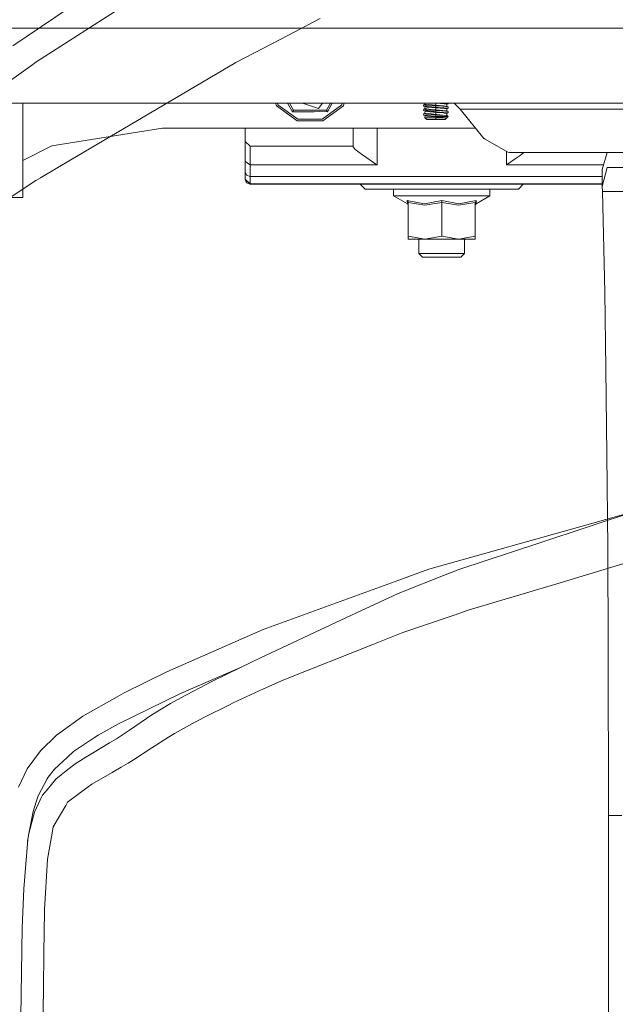
# Model space of a CAD drawing. Units: millimetres. Extents: x 835 to 10666, y -1619 to 1739.
# Drawn here: x 1189 to 1437, y 5 to 416 of the extents above; entities that cross this region are included whole.
import ezdxf

# ---------------------------------------------------------------- set-up
doc = ezdxf.new("R2010")
doc.units = ezdxf.units.MM
doc.layers.add('1', color=7, linetype='Continuous', true_color=0xffffff)

msp = doc.modelspace()

# ---------------------------------------------------------------- linework, layer by layer
at = {"layer": '1', "color": 18, "linetype": 'Continuous', "lineweight": 13}
for p, q in [((1277.766734, 451.247811), (1195.588499, 398.570299)), ((1186.004788, 405.337363), (1233.220488, 437.415689)), ((1314.241558, 416.730702), (1300.555497, 409.577727)), ((2278.411664, 412.750006), (905.749835, 412.750006)), ((1279.143959, 398.387015), (1298.073679, 408.280581)), ((1298.073679, 408.280581), (1300.555497, 409.577727)), ((1184.567839, 390.602142), (1194.291025, 397.632211)), ((1195.588499, 398.570299), (1194.291025, 397.632211)), ((1279.143959, 398.387015), (1204.860359, 354.62001)), ((1176.322848, 381.449997), (1301.434855, 381.449997)), ((1190.149821, 381.449997), (1190.149821, 353.504986)), ((1296.044387, 380.310714), (1295.67421, 381.449997)), ((1296.044387, 380.310714), (1304.669417, 374.044269)), ((1296.415079, 381.449997), (1296.643771, 380.746126)), ((1296.643771, 380.746126), (1304.898299, 374.748796)), ((1300.702224, 381.449997), (1302.733458, 377.863914)), ((1301.434855, 381.449997), (1303.11922, 378.532499)), ((1301.434947, 381.449997), (1302.008403, 381.449997)), ((1301.434947, 381.449997), (1303.11922, 378.532499)), ((1302.008555, 381.449997), (1317.991404, 381.449997)), ((1303.11922, 378.532499), (1302.733458, 377.863914)), ((1303.11922, 378.532499), (1307.061625, 378.532499)), ((1306.908141, 381.449997), (1313.634433, 379.264474)), ((1307.061748, 378.532499), (1312.938212, 378.532499)), ((1312.938334, 378.532499), (1314.252414, 378.532499)), ((1315.222303, 381.449997), (1313.634433, 379.264474)), ((1314.252414, 378.532499), (1316.88074, 378.532499)), ((1315.10166, 374.748796), (1323.356189, 380.746126)), ((1315.330542, 374.044269), (1323.955573, 380.310714)), ((1318.565088, 381.449997), (1316.88074, 378.532499)), ((1316.88074, 378.532499), (1317.266501, 377.863914)), ((1319.336911, 381.449997), (1317.266501, 377.863914)), ((1317.991557, 381.449997), (1370.173117, 381.449997)), ((1323.584881, 381.449997), (1323.356189, 380.746126)), ((1324.32575, 381.449997), (1323.955573, 380.310714)), ((1357.48247, 380.867422), (1357.402362, 380.244344)), ((1357.402362, 380.244344), (1358.480014, 380.145043)), ((1358.07041, 380.047888), (1357.402362, 380.244344)), ((1357.530631, 378.950357), (1357.402362, 378.33935)), ((1357.402362, 378.33935), (1359.227217, 378.171206)), ((1358.07041, 378.142893), (1357.402362, 378.33935)), ((1357.999362, 381.063908), (1357.48247, 380.867422)), ((1358.393706, 380.639017), (1357.48247, 380.867422)), ((1358.009646, 379.106477), (1357.48247, 378.962427)), ((1357.52878, 378.941539), (1357.48247, 378.962427)), ((1357.530631, 378.950357), (1357.48247, 378.962427)), ((1357.999362, 379.158914), (1357.530631, 378.950357)), ((1358.011503, 379.097008), (1357.530631, 378.950357)), ((1358.066596, 378.816098), (1357.530631, 378.950357)), ((1358.030219, 381.449997), (1357.999362, 381.063908)), ((1357.999362, 381.063908), (1359.613456, 380.895764)), ((1358.07041, 380.047888), (1357.999362, 379.158914)), ((1357.999362, 379.158914), (1358.795203, 379.076004)), ((1358.07041, 378.142893), (1357.999362, 377.25389)), ((1358.066596, 378.816098), (1358.393706, 378.734022)), ((1358.570136, 379.885375), (1358.07041, 380.047888)), ((1358.767546, 377.916187), (1358.07041, 378.142893)), ((1358.393706, 380.639017), (1358.492888, 380.614281)), ((1358.393706, 378.734022), (1358.492888, 378.709286)), ((1358.480014, 380.145043), (1359.227217, 380.0762)), ((1362.19839, 380.365461), (1358.492888, 380.614281)), ((1362.571276, 378.435403), (1358.492888, 378.709286)), ((1358.767546, 379.821181), (1358.570136, 379.885375)), ((1358.767546, 379.821181), (1358.783759, 379.815847)), ((1362.571276, 379.520863), (1358.783759, 379.815847)), ((1359.613456, 378.990769), (1358.795203, 379.076004)), ((1359.227217, 380.0762), (1362.571276, 379.768103)), ((1359.227217, 378.171206), (1361.825026, 377.931833)), ((1359.613456, 380.895764), (1362.362422, 380.609423)), ((1359.613456, 378.990769), (1362.571276, 378.682643)), ((1362.19839, 380.365461), (1362.571276, 380.340397)), ((1362.261294, 381.449997), (1362.571276, 381.425858)), ((1362.362422, 380.609423), (1362.571276, 380.587637)), ((1362.571276, 381.425858), (1362.571276, 380.587637)), ((1362.571276, 381.425858), (1364.452399, 381.295204)), ((1362.571276, 380.587637), (1365.529097, 380.279541)), ((1362.571276, 380.340397), (1365.432299, 380.164027)), ((1362.571276, 379.768103), (1362.571276, 380.340397)), ((1362.571276, 379.768103), (1363.479651, 379.684389)), ((1362.571276, 379.520863), (1363.944091, 379.425526)), ((1362.571276, 378.682643), (1362.571276, 379.520863)), ((1362.571276, 378.682643), (1363.91548, 378.542662)), ((1362.571276, 378.435403), (1362.571276, 377.863079)), ((1362.571276, 378.435403), (1364.966906, 378.287733)), ((1365.915335, 379.459977), (1363.479651, 379.684389)), ((1363.91548, 378.542662), (1365.529097, 378.374547)), ((1363.944091, 379.425526), (1364.452399, 379.39021)), ((1366.001166, 381.12092), (1364.452399, 381.295204)), ((1366.002597, 379.215777), (1364.452399, 379.39021)), ((1364.966906, 378.287733), (1365.432299, 378.259033)), ((1364.992804, 381.449997), (1365.914382, 381.365091)), ((1366.558589, 380.038112), (1365.432299, 380.164027)), ((1366.558589, 378.133118), (1365.432299, 378.259033)), ((1365.529097, 380.279541), (1365.718879, 380.259782)), ((1365.529097, 378.374547), (1367.143191, 378.206402)), ((1365.718879, 380.259782), (1367.143191, 380.111396)), ((1365.914382, 381.365091), (1365.915335, 381.364971)), ((1367.740191, 381.196856), (1365.915335, 381.364971)), ((1365.915335, 379.459977), (1366.552867, 379.401267)), ((1366.001166, 381.12092), (1366.002597, 381.120771)), ((1366.002597, 381.120771), (1367.072619, 381.00037)), ((1366.002597, 379.215777), (1366.50709, 379.158974)), ((1367.072619, 379.095376), (1366.50709, 379.158974)), ((1367.740191, 379.291832), (1366.552867, 379.401267)), ((1366.558589, 380.038112), (1366.729773, 380.018979)), ((1366.558589, 378.133118), (1367.660083, 378.009945)), ((1367.660083, 379.914939), (1366.729773, 380.018979)), ((1367.072619, 381.00037), (1367.740191, 381.196856)), ((1367.072619, 381.00037), (1367.143191, 380.111396)), ((1367.072619, 379.095376), (1367.740191, 379.291832)), ((1367.072619, 379.095376), (1367.143191, 378.206402)), ((1367.143191, 380.111396), (1367.660083, 379.914939)), ((1367.143191, 378.206402), (1367.660083, 378.009945)), ((1367.660083, 379.914939), (1367.740191, 379.291832)), ((1367.707645, 381.449997), (1367.740191, 381.196856)), ((1372.713126, 378.910005), (1370.173117, 381.449997)), ((1370.173128, 381.449997), (1411.434988, 381.449997)), ((1372.713126, 378.910005), (1382.58747, 366.66429)), ((1372.713126, 378.910005), (1412.901407, 378.910005)), ((1411.43508, 381.449997), (1427.991383, 381.449997)), ((1412.901419, 378.910005), (1423.592057, 378.910005)), ((1423.592198, 378.910005), (1481.522232, 378.910005)), ((1427.991538, 381.449997), (1609.61309, 381.449997)), ((1302.733458, 377.863914), (1308.192561, 377.879573)), ((1315.330542, 374.044269), (1304.669417, 374.044269)), ((1304.898299, 374.748796), (1315.10166, 374.748796)), ((1308.192636, 377.879573), (1311.825372, 377.889994)), ((1311.825449, 377.889994), (1314.078845, 377.896458)), ((1317.266501, 377.863914), (1314.078845, 377.896458)), ((1357.60311, 377.027214), (1357.402362, 376.434356)), ((1357.402362, 376.434356), (1359.227217, 376.266211)), ((1357.402362, 376.434356), (1358.07041, 376.237869)), ((1357.729958, 377.099777), (1357.48247, 377.057433)), ((1357.586584, 376.978408), (1357.48247, 377.057433)), ((1357.60311, 377.027214), (1357.48247, 377.057433)), ((1357.999362, 377.25389), (1357.60311, 377.027214)), ((1358.393706, 376.829028), (1357.60311, 377.027214)), ((1357.999362, 377.25389), (1359.613456, 377.085745)), ((1358.07041, 376.237869), (1357.999362, 375.360847)), ((1357.999362, 375.360847), (1359.612979, 375.360847)), ((1357.999362, 375.360847), (1358.761348, 374.624997)), ((1358.767546, 376.011193), (1358.07041, 376.237869)), ((1358.393706, 376.829028), (1358.492888, 376.804262)), ((1362.571276, 376.530409), (1358.492888, 376.804262)), ((1362.571276, 374.624997), (1358.761348, 374.624997)), ((1358.767546, 377.916187), (1358.783759, 377.910852)), ((1358.767546, 376.011193), (1358.783759, 376.005858)), ((1361.597575, 377.691686), (1358.783759, 377.910852)), ((1358.783759, 376.005858), (1360.006846, 375.91058)), ((1359.227217, 376.266211), (1360.461749, 376.152456)), ((1359.612979, 375.360847), (1362.571276, 375.360847)), ((1359.613456, 377.085745), (1362.571276, 376.777649)), ((1360.006846, 375.91058), (1362.571276, 375.710845)), ((1360.461749, 376.152456), (1362.571276, 375.958085)), ((1361.597575, 377.691686), (1362.571276, 377.615839)), ((1361.825026, 377.931833), (1362.571276, 377.863079)), ((1362.571276, 377.863079), (1362.80445, 377.841622)), ((1362.571276, 377.615839), (1362.952269, 377.589375)), ((1362.571276, 376.777649), (1362.571276, 377.615839)), ((1362.571276, 376.777649), (1362.807788, 376.753032)), ((1362.571276, 376.530409), (1362.571276, 375.958085)), ((1362.571276, 376.530409), (1363.075293, 376.499444)), ((1362.571276, 375.958085), (1362.910308, 375.937283)), ((1362.571276, 375.710845), (1362.571276, 375.360847)), ((1364.003218, 375.611424), (1362.571276, 375.710845)), ((1362.571276, 375.360847), (1362.571276, 374.624997)), ((1366.744078, 375.360847), (1362.571276, 375.360847)), ((1366.381205, 374.624997), (1362.571276, 374.624997)), ((1362.80445, 377.841622), (1365.51813, 377.59158)), ((1362.9537, 376.737833), (1362.807788, 376.753032)), ((1362.910308, 375.937283), (1363.824881, 375.799745)), ((1365.918673, 375.937283), (1362.910308, 375.937283)), ((1364.452399, 377.485186), (1362.952269, 377.589375)), ((1362.9537, 376.737833), (1365.529097, 376.469553)), ((1363.367118, 376.481503), (1363.075293, 376.499444)), ((1363.367118, 376.481503), (1363.850631, 376.45182)), ((1366.643795, 375.375924), (1363.824881, 375.799745)), ((1366.867102, 376.233906), (1363.850631, 376.45182)), ((1364.003218, 375.611424), (1366.744078, 375.360847)), ((1364.003218, 375.611424), (1364.491977, 375.57748)), ((1365.693606, 377.345562), (1364.452399, 377.485186)), ((1364.491977, 375.57748), (1366.660632, 375.374347)), ((1365.51813, 377.59158), (1365.915335, 377.554983)), ((1365.529097, 376.469553), (1367.143191, 376.301408)), ((1365.693606, 377.345562), (1366.002597, 377.310783)), ((1367.740191, 377.386838), (1365.915335, 377.554983)), ((1365.918673, 375.937283), (1367.740191, 375.937283)), ((1366.002597, 377.310783), (1367.072619, 377.190381)), ((1367.740191, 375.937283), (1366.381205, 374.624997)), ((1366.744078, 375.360847), (1366.645022, 375.37574)), ((1366.660632, 375.374347), (1366.744078, 375.360847)), ((1366.880454, 376.232028), (1366.867102, 376.233906)), ((1367.445983, 376.154602), (1366.880454, 376.232028)), ((1367.072619, 377.190381), (1367.740191, 377.386838)), ((1367.072619, 377.190381), (1367.143191, 376.301408)), ((1367.143191, 376.301408), (1367.445983, 376.154602)), ((1367.445983, 376.154602), (1367.740191, 375.937283)), ((1367.660083, 378.009945), (1367.740191, 377.386838)), ((1248.541392, 370.979995), (1202.290095, 363.671333)), ((1248.541392, 370.979995), (1379.107498, 370.979995)), ((1283.000029, 370.979995), (1283.000029, 365.45974)), ((1328.000106, 370.979995), (1328.000106, 363.449991)), ((1337.999858, 370.979995), (1337.999858, 366.825968)), ((1337.999858, 366.825968), (1337.999858, 359.702528)), ((1382.58747, 366.66429), (1382.648505, 366.629541)), ((1382.648505, 366.629541), (1383.065737, 366.391242)), ((1392.599143, 360.947251), (1383.065737, 366.391242)), ((1190.149821, 357.501817), (1202.290095, 363.671333)), ((1283.000029, 365.45974), (1284.999884, 363.449991)), ((1283.000029, 365.45974), (1283.000029, 357.239932)), ((1284.999884, 363.449991), (1284.999884, 355.64059)), ((1328.000106, 363.449991), (1284.999884, 363.449991)), ((1328.000106, 363.149345), (1328.000106, 363.449991)), ((1328.000106, 363.149345), (1328.856505, 362.048388)), ((1328.856505, 362.048388), (1331.888713, 359.923512)), ((1331.888713, 359.923512), (1337.984599, 355.652183)), ((1337.999858, 359.702528), (1337.999858, 355.64059)), ((1391.999758, 359.148324), (1391.999758, 361.289526)), ((1391.999758, 359.148324), (1391.999758, 355.64059)), ((1392.015494, 355.652183), (1396.123923, 358.489633)), ((1393.331088, 360.909998), (1392.599143, 360.947251)), ((1393.331088, 360.909998), (1632.771529, 360.909998)), ((1397.741355, 359.606504), (1396.123923, 358.489633)), ((1397.741355, 359.606504), (1398.461379, 360.205412)), ((1398.461379, 360.205412), (1399.308292, 360.909998)), ((1431.978263, 353.731483), (1434.033908, 360.909998)), ((1190.149821, 353.504986), (1190.149821, 342.000008)), ((1204.860359, 354.62001), (1197.510868, 350.289732)), ((1283.000029, 357.239932), (1283.000029, 352.829188)), ((1283.999957, 356.440276), (1283.000029, 357.239932)), ((1284.999884, 355.64059), (1283.999957, 356.440276)), ((1284.999884, 355.64059), (1284.999884, 350.846291)), ((1337.999858, 355.64059), (1284.999884, 355.64059)), ((1337.984599, 355.652183), (1337.999858, 355.64059)), ((1391.999758, 355.64059), (1392.015494, 355.652183)), ((1391.999758, 355.64059), (1432.524956, 355.64059)), ((1434.033908, 354.559988), (1431.978263, 346.717864)), ((1431.978263, 346.717864), (1431.978263, 353.731483)), ((1434.033908, 354.559988), (1441.863574, 354.559988)), ((1197.510868, 350.289732), (1195.592195, 349.1593)), ((1283.000029, 352.829188), (1283.585585, 351.427078)), ((1283.000029, 352.829188), (1283.000029, 349.76238)), ((1283.000029, 349.76238), (1283.000029, 349.599987)), ((1284.999884, 347.779453), (1283.000029, 349.76238)), ((1283.000029, 349.599987), (1283.585585, 348.185778)), ((1284.999884, 347.600013), (1283.000029, 349.599987)), ((1284.999884, 350.846291), (1283.585585, 351.427078)), ((1284.999884, 350.846291), (1284.999884, 347.779453)), ((1431.978263, 350.846291), (1284.999884, 350.846291)), ((1103.334576, 288.226604), (1195.592195, 349.1593)), ((1284.999884, 347.600013), (1283.585585, 348.185778)), ((1284.999884, 347.779453), (1284.999884, 347.600013)), ((1431.978263, 347.779453), (1284.999884, 347.779453)), ((1431.978263, 347.600013), (1284.999884, 347.600013)), ((1330.999888, 347.600013), (1332.999743, 345.600009)), ((1339.111365, 345.600009), (1332.999743, 345.600009)), ((1355.111636, 345.600009), (1339.111365, 345.600009)), ((1344.870604, 345.600009), (1344.870604, 342.806011)), ((1374.888457, 345.600009), (1355.111636, 345.600009)), ((1390.888728, 345.600009), (1374.888457, 345.600009)), ((1385.129489, 345.600009), (1385.129489, 342.806011)), ((1396.999873, 345.600009), (1390.888728, 345.600009)), ((1399.000205, 347.600013), (1396.999873, 345.600009)), ((1432.046927, 344.602048), (1431.978263, 346.717864)), ((1190.149821, 342.000008), (1150.71205, 342.000008)), ((1344.870604, 342.806011), (1350.656546, 339.465529)), ((1354.935206, 342.806011), (1344.870604, 342.806011)), ((1354.935206, 342.806011), (1375.064887, 342.806011)), ((1375.064887, 342.806011), (1385.129489, 342.806011)), ((1385.129489, 342.806011), (1379.343547, 339.465529)), ((1432.046927, 344.602048), (1433.030642, 302.515417)), ((1432.046927, 344.602048), (1452.701129, 344.602048)), ((1350.605525, 340.780675), (1357.828177, 339.465529)), ((1350.609816, 340.777814), (1350.605525, 340.780675)), ((1350.656546, 339.465529), (1350.605525, 340.780675)), ((1350.995101, 340.262413), (1350.609816, 340.777814)), ((1351.037539, 338.805616), (1350.656546, 339.465529)), ((1351.037539, 339.996248), (1350.995101, 340.262413)), ((1351.037539, 339.996248), (1358.018435, 338.805616)), ((1351.037539, 325.892091), (1351.037539, 339.996248)), ((1357.828177, 339.465529), (1364.999808, 340.780675)), ((1364.999808, 339.996248), (1358.018435, 338.805616)), ((1364.999808, 340.780675), (1372.171916, 339.465529)), ((1364.999808, 339.996248), (1364.999808, 340.780675)), ((1364.999808, 339.996248), (1371.981181, 338.805616)), ((1364.999808, 325.892091), (1364.999808, 339.996248)), ((1378.962554, 339.996248), (1371.981181, 338.805616)), ((1372.171916, 339.465529), (1379.394568, 340.780675)), ((1378.962554, 339.996248), (1379.394568, 340.780675)), ((1378.962554, 339.996248), (1378.962554, 325.892091)), ((1378.962554, 338.805616), (1379.343547, 339.465529)), ((1379.394568, 340.780675), (1379.343547, 339.465529)), ((1351.037539, 324.645013), (1351.037539, 325.892091)), ((1358.018435, 324.645013), (1351.037539, 325.892091)), ((1358.018435, 324.645013), (1364.999808, 325.892091)), ((1371.981181, 324.645013), (1364.999808, 325.892091)), ((1371.981181, 324.645013), (1378.962554, 325.892091)), ((1378.962554, 324.645013), (1378.962554, 325.892091)), ((1358.018435, 324.645013), (1351.037539, 324.645013)), ((1355.474986, 318.62399), (1355.474986, 324.645013)), ((1358.018435, 324.645013), (1371.981181, 324.645013)), ((1371.981181, 324.645013), (1378.962554, 324.645013)), ((1374.525107, 318.62399), (1374.525107, 324.645013)), ((1364.999808, 318.62399), (1355.474986, 318.62399)), ((1356.998957, 317.099988), (1355.474986, 318.62399)), ((1364.999808, 317.099988), (1356.998957, 317.099988)), ((1364.999808, 318.62399), (1374.525107, 318.62399)), ((1373.001136, 317.099988), (1364.999808, 317.099988)), ((1373.001136, 317.099988), (1374.525107, 318.62399)), ((1433.030642, 302.515417), (1433.537043, 270.59707)), ((1433.537043, 270.59707), (1433.959044, 234.768808)), ((1433.959044, 234.768808), (1434.287585, 195.781574)), ((1446.289927, 211.286888), (1405.961901, 197.976455)), ((1446.289927, 211.286888), (1427.068025, 205.879271)), ((1359.684378, 186.922446), (1427.068025, 205.879271)), ((1405.961901, 197.976455), (1372.115523, 186.805353)), ((1434.287585, 195.781574), (1434.515036, 154.452503)), ((1451.969892, 192.594603), (1412.977487, 180.857688)), ((1359.684378, 186.922446), (1347.14523, 182.359159)), ((1372.115523, 186.805353), (1365.749151, 184.257925)), ((1314.98614, 170.655802), (1347.14523, 182.359159)), ((1348.959833, 177.539915), (1365.749151, 184.257925)), ((1412.977487, 180.857688), (1376.097471, 169.756651)), ((1346.596509, 176.594272), (1348.959833, 177.539915)), ((1344.766289, 175.795063), (1329.388529, 168.67657)), ((1346.596509, 176.594272), (1344.766289, 175.795063)), ((1298.107415, 164.51332), (1314.98614, 170.655802)), ((1329.388529, 168.67657), (1327.102929, 167.618543)), ((1368.917018, 167.345881), (1373.391181, 168.877631)), ((1373.391181, 168.877631), (1374.06829, 169.097543)), ((1374.06829, 169.097543), (1376.097471, 169.756651)), ((1298.107415, 164.51332), (1290.540844, 161.759675)), ((1312.131435, 160.688132), (1327.102929, 167.618543)), ((1368.917018, 167.345881), (1348.804742, 160.460472)), ((1290.540844, 161.759675), (1250.218064, 144.007325)), ((1302.392751, 156.057313), (1312.131435, 160.688132)), ((1336.209208, 155.461311), (1348.804742, 160.460472)), ((1289.663345, 150.004461), (1302.392751, 156.057313)), ((1336.209208, 155.461311), (1299.102813, 140.733868)), ((1434.659995, 84.05), (1434.515036, 154.452503)), ((1280.959636, 145.905674), (1289.663345, 150.004461)), ((1232.451588, 135.240093), (1250.218064, 144.007325)), ((1280.959636, 145.905674), (1255.993396, 134.982973)), ((1280.959636, 145.905674), (1268.804461, 139.950112)), ((1256.170064, 133.28211), (1268.804461, 139.950112)), ((1299.102813, 140.733868), (1290.558606, 136.945903)), ((1277.952582, 131.085455), (1290.558606, 136.945903)), ((1215.192229, 125.513688), (1229.54908, 133.604422)), ((1232.451588, 135.240093), (1229.54908, 133.604422)), ((1230.080873, 122.36473), (1255.993396, 134.982973)), ((1256.170064, 133.28211), (1251.793057, 130.810931)), ((1244.071394, 126.121908), (1251.793057, 130.810931)), ((1265.945345, 125.13645), (1276.490241, 130.360961)), ((1276.490241, 130.360961), (1277.952582, 131.085455)), ((1205.587178, 118.623048), (1215.192229, 125.513688)), ((1234.658867, 119.66408), (1243.981749, 126.067519)), ((1243.981749, 126.067519), (1244.071394, 126.121908)), ((1260.972887, 122.444153), (1265.945345, 125.13645)), ((1230.080873, 122.36473), (1221.647531, 117.661767)), ((1234.658867, 119.66408), (1229.234606, 116.125867)), ((1253.479868, 118.387148), (1260.972887, 122.444153)), ((1197.52863, 111.141481), (1204.223782, 117.644906)), ((1204.223782, 117.644906), (1205.587178, 118.623048)), ((1211.357981, 110.838212), (1220.073611, 116.618007)), ((1221.647531, 117.661767), (1220.073611, 116.618007)), ((1226.394922, 114.439815), (1229.234606, 116.125867)), ((1243.978173, 112.295225), (1250.970989, 116.778649)), ((1253.479868, 118.387148), (1250.970989, 116.778649)), ((1192.042977, 103.551432), (1197.52863, 111.141481)), ((1222.431213, 112.086482), (1219.920427, 110.532783)), ((1222.431213, 112.086482), (1226.394922, 114.439815)), ((1243.978173, 112.295225), (1236.386687, 107.399106)), ((1203.357846, 103.429146), (1208.80571, 108.47459)), ((1208.80571, 108.47459), (1211.357981, 110.838212)), ((1211.989671, 105.625264), (1216.546923, 108.445249)), ((1219.920427, 110.532783), (1216.546923, 108.445249)), ((1236.386687, 107.399106), (1234.134465, 105.946518)), ((1188.358575, 95.864132), (1192.042977, 103.551432)), ((1203.357846, 103.429146), (1200.810701, 100.060962)), ((1208.292276, 102.684118), (1211.989671, 105.625264)), ((1231.251031, 104.287431), (1227.415115, 102.0803)), ((1231.251031, 104.287431), (1234.134465, 105.946518)), ((1196.622282, 92.338599), (1200.321108, 99.413574)), ((1203.930765, 99.214666), (1200.294763, 94.793707)), ((1200.321108, 99.413574), (1200.810701, 100.060962)), ((1206.214219, 101.031095), (1203.930765, 99.214666)), ((1208.292276, 102.684118), (1206.214219, 101.031095)), ((1227.415115, 102.0803), (1218.951374, 97.210385)), ((1200.294763, 94.793707), (1198.439747, 92.538312)), ((1217.485219, 96.111752), (1208.873302, 89.630283)), ((1217.485219, 96.111752), (1218.923956, 97.194605)), ((1218.951374, 97.210385), (1218.923956, 97.194605)), ((1195.055038, 85.517332), (1197.765023, 91.138743)), ((1196.622282, 92.338599), (1195.771486, 89.762352)), ((1198.439747, 92.538312), (1197.765023, 91.138743)), ((1194.472939, 85.830882), (1195.771486, 89.762352)), ((1208.084255, 88.275284), (1202.912599, 79.394087)), ((1208.084255, 88.275284), (1208.873302, 89.630283)), ((1192.711622, 76.536819), (1194.472939, 85.830882)), ((1195.055038, 85.517332), (1192.711622, 76.536819)), ((1440.227546, 84.05), (1434.659995, 84.05)), ((1434.659995, -83.590001), (1434.659995, 84.05)), ((1202.440411, 76.79189), (1202.912599, 79.394087)), ((1190.544993, 53.47741), (1192.245752, 74.078642)), ((1192.191664, 73.423477), (1192.711622, 76.536819)), ((1192.245752, 74.078642), (1192.711622, 76.536819)), ((1202.440411, 76.79189), (1200.458318, 65.866821)), ((1200.317174, 63.540928), (1200.458318, 65.866821)), ((1200.317174, 63.540928), (1199.322611, 47.155369)), ((1189.926416, 37.164867), (1190.544993, 53.47741)), ((1199.322611, 47.155369), (1199.288279, 45.010626)), ((1199.02423, 36.964837), (1199.175507, 42.630382)), ((1199.252039, 42.738013), (1199.175507, 42.630382)), ((1199.252039, 42.738013), (1199.288279, 45.010626)), ((1189.394981, 0), (1189.926416, 37.164867)), ((1199.02423, 36.964837), (1198.608071, 1.624886))]:
    msp.add_line(p, q, dxfattribs=at)

doc.saveas('drawing.dxf')
